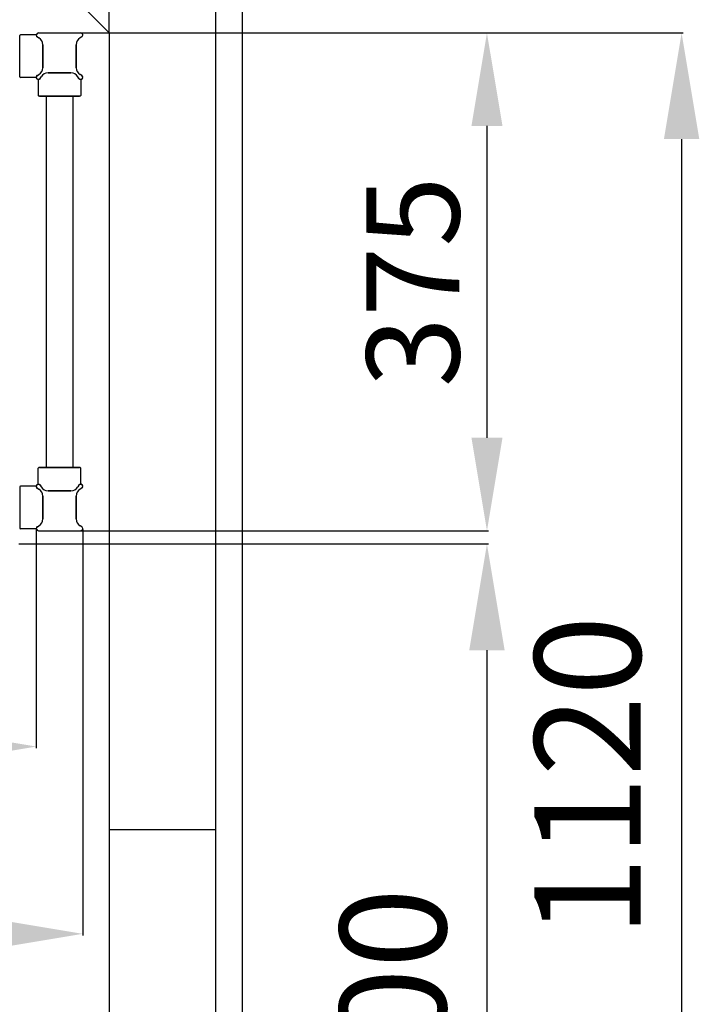
# Model space of a CAD drawing. Extents: x -8271 to 103751, y -103634 to 24332.
# Drawn here: x 82567 to 83079, y -88453 to -87711 of the extents above; entities that cross this region are included whole.
import ezdxf

# ---------------------------------------------------------------- set-up
doc = ezdxf.new("R2010")
doc.units = 0
doc.linetypes.add('TRATTEGGIATA', pattern=[0.75, 0.5, -0.25])
doc.layers.get('0').update_dxf_attribs({"linetype": 'CONTINUOUS'})
doc.layers.get('DEFPOINTS').update_dxf_attribs({"linetype": 'CONTINUOUS'})
for name, color, linetype in [('MONTANTE', 7, 'CONTINUOUS'), ('PROFILO TUB 58x25', 7, 'CONTINUOUS'), ('SUPPORTO PROF SOST RIP', 7, 'CONTINUOUS'), ('TAPPO-SUP', 1, 'CONTINUOUS'), ('TASSELLO AGG RIP', 7, 'CONTINUOUS')]:
    doc.layers.add(name, color=color, linetype=linetype)
doc.styles.add('SEACAD_Arial', font='arial.ttf')
doc.styles.get("Standard").update_dxf_attribs({"font": 'ARIALUNI.ttf'})
doc.dimstyles.new('STANDARD_WS$0', dxfattribs={"dimtxt": 13, "dimasz": 15, "dimexe": 1.25, "dimexo": 0.625, "dimgap": 3, "dimtad": 1, "dimdec": 0, "dimdsep": 46, "dimtxsty": 'Standard', "dimcen": 2.5, "dimadec": 0, "dimazin": 0, "dimtfac": 1, "dimtdec": 0, "dimtmove": 0, "dimatfit": 3, "dimfxl": 1, "dimtolj": 1, "dimtzin": 0, "dimarcsym": 0})

# ---------------------------------------------------------------- blocks, each defined once
blk = doc.blocks.new('*D18399')
at = {"color": 0, "lineweight": -2, "transparency": 16777216}
for p, q in [((80194.08, -87720.43), (80194.08, -87344.12)), ((82564.08, -87345.37), (80264.08, -87345.37)), ((82634.08, -87720.43), (82634.08, -87344.12))]:
    blk.add_line(p, q, dxfattribs=at)
at = {"color": 0, "transparency": 16777216}
for points in [[(80264.08, -87333.7), (80264.08, -87357.03), (80194.08, -87345.37)], [(82564.08, -87333.7), (82564.08, -87357.03), (82634.08, -87345.37)]]:
    blk.add_solid(points, dxfattribs=at)
at = {"layer": 'DEFPOINTS', "color": 0, "transparency": 16777216}
for p in [(80194.08, -87345.37), (80194.08, -87721.06), (82634.08, -87721.06)]:
    blk.add_point(p, dxfattribs=at)
at = {"color": 0, "transparency": 16777216, "insert": (81414.08, -87289.63), "char_height": 70, "attachment_point": 5, "style": 'SEACAD_Arial'}
blk.add_mtext('\\A1;2440', dxfattribs=at)
blk = doc.blocks.new('*D18408')
at = {"color": 0, "lineweight": -2, "transparency": 16777216}
for p, q in [((82564.08, -87345.37), (82494.08, -87345.37)), ((82634.08, -87720.43), (82634.08, -87344.12)), ((82634.08, -87345.37), (82714.08, -87345.37)), ((82714.08, -87620.43), (82714.08, -87344.12)), ((82784.08, -87345.37), (82994.21, -87345.37))]:
    blk.add_line(p, q, dxfattribs=at)
at = {"color": 0, "transparency": 16777216}
for points in [[(82564.08, -87333.7), (82564.08, -87357.03), (82634.08, -87345.37)], [(82784.08, -87333.7), (82784.08, -87357.03), (82714.08, -87345.37)]]:
    blk.add_solid(points, dxfattribs=at)
at = {"layer": 'DEFPOINTS', "color": 0, "transparency": 16777216}
for p in [(82634.08, -87345.37), (82714.08, -87621.06), (82634.08, -87721.06)]:
    blk.add_point(p, dxfattribs=at)
at = {"color": 0, "transparency": 16777216, "insert": (82924.15, -87289.63), "char_height": 70, "attachment_point": 5, "style": 'SEACAD_Arial'}
blk.add_mtext('\\A1;80', dxfattribs=at)
blk = doc.blocks.new('*D18738')
at = {"color": 0, "lineweight": -2, "transparency": 16777216}
for p, q in [((80284.08, -88095.1), (80284.08, -88401.02)), ((82614.08, -88095.1), (82614.08, -88401.02)), ((82544.08, -88399.77), (80354.08, -88399.77))]:
    blk.add_line(p, q, dxfattribs=at)
at = {"color": 0, "transparency": 16777216}
for points in [[(80354.08, -88388.1), (80354.08, -88411.44), (80284.08, -88399.77)], [(82544.08, -88388.1), (82544.08, -88411.44), (82614.08, -88399.77)]]:
    blk.add_solid(points, dxfattribs=at)
at = {"layer": 'DEFPOINTS', "color": 0, "transparency": 16777216}
for p in [(80284.08, -88094.47), (82614.08, -88094.47), (80284.08, -88399.77)]:
    blk.add_point(p, dxfattribs=at)
at = {"color": 0, "transparency": 16777216, "insert": (81336.58, -88344), "char_height": 70, "attachment_point": 5, "style": 'SEACAD_Arial'}
blk.add_mtext('\\A1;2330', dxfattribs=at)
blk = doc.blocks.new('*D18742')
at = {"color": 0, "lineweight": -2, "transparency": 16777216}
for p, q in [((81729.08, -88095.1), (81729.08, -88259.91)), ((82579.08, -88095.1), (82579.08, -88259.91)), ((82509.08, -88258.66), (81799.08, -88258.66))]:
    blk.add_line(p, q, dxfattribs=at)
at = {"color": 0, "transparency": 16777216}
for points in [[(81799.08, -88246.99), (81799.08, -88270.32), (81729.08, -88258.66)], [(82509.08, -88246.99), (82509.08, -88270.32), (82579.08, -88258.66)]]:
    blk.add_solid(points, dxfattribs=at)
at = {"layer": 'DEFPOINTS', "color": 0, "transparency": 16777216}
for p in [(81729.08, -88094.47), (82579.08, -88094.47), (81729.08, -88258.66)]:
    blk.add_point(p, dxfattribs=at)
at = {"color": 0, "transparency": 16777216, "insert": (82043, -88202.92), "char_height": 70, "attachment_point": 5, "style": 'SEACAD_Arial'}
blk.add_mtext('\\A1;850', dxfattribs=at)
blk = doc.blocks.new('*D18743')
at = {"color": 0, "lineweight": -2, "transparency": 16777216}
for p, q in [((82599.31, -87721.06), (82919.85, -87721.06)), ((82918.6, -87791.06), (82918.6, -88026.06)), ((82597.21, -88096.06), (82919.85, -88096.06))]:
    blk.add_line(p, q, dxfattribs=at)
at = {"color": 0, "transparency": 16777216}
for points in [[(82906.93, -87791.06), (82930.27, -87791.06), (82918.6, -87721.06)], [(82906.93, -88026.06), (82930.27, -88026.06), (82918.6, -88096.06)]]:
    blk.add_solid(points, dxfattribs=at)
at = {"layer": 'DEFPOINTS', "color": 0, "transparency": 16777216}
for p in [(82598.69, -87721.06), (82596.58, -88096.06), (82918.6, -88096.06)]:
    blk.add_point(p, dxfattribs=at)
at = {"color": 0, "transparency": 16777216, "insert": (82862.84, -87908.56), "char_height": 70, "attachment_point": 5, "rotation": 90, "style": 'SEACAD_Arial'}
blk.add_mtext('\\A1;375', dxfattribs=at)
blk = doc.blocks.new('*D18740')
at = {"color": 0, "lineweight": -2, "transparency": 16777216}
for p, q in [((82670.16, -87721.06), (83066.48, -87721.06)), ((83065.23, -87801.06), (83065.23, -88761.06)), ((82565.62, -88841.06), (83066.48, -88841.06))]:
    blk.add_line(p, q, dxfattribs=at)
at = {"color": 0, "transparency": 16777216}
for points in [[(83051.9, -87801.06), (83078.56, -87801.06), (83065.23, -87721.06)], [(83051.9, -88761.06), (83078.56, -88761.06), (83065.23, -88841.06)]]:
    blk.add_solid(points, dxfattribs=at)
at = {"layer": 'DEFPOINTS', "color": 0, "transparency": 16777216}
for p in [(82669.54, -87721.06), (82565, -88841.06), (83065.23, -88841.06)]:
    blk.add_point(p, dxfattribs=at)
at = {"color": 0, "transparency": 16777216, "insert": (82994.39, -88281.06), "char_height": 80, "attachment_point": 5, "rotation": 90, "style": 'SEACAD_Arial'}
blk.add_mtext('\\A1;1120', dxfattribs=at)
blk = doc.blocks.new('*D18741')
at = {"color": 0, "lineweight": -2, "transparency": 16777216}
for p, q in [((82565.91, -88106.06), (82919.85, -88106.06)), ((82918.6, -88186.06), (82918.6, -88726.06)), ((82565.91, -88806.06), (82919.85, -88806.06))]:
    blk.add_line(p, q, dxfattribs=at)
at = {"color": 0, "transparency": 16777216}
for points in [[(82905.27, -88186.06), (82931.93, -88186.06), (82918.6, -88106.06)], [(82905.27, -88726.06), (82931.93, -88726.06), (82918.6, -88806.06)]]:
    blk.add_solid(points, dxfattribs=at)
at = {"layer": 'DEFPOINTS', "color": 0, "transparency": 16777216}
for p in [(82565.28, -88106.06), (82565.28, -88806.06), (82918.6, -88806.06)]:
    blk.add_point(p, dxfattribs=at)
at = {"color": 0, "transparency": 16777216, "insert": (82847.76, -88456.06), "char_height": 80, "attachment_point": 5, "rotation": 90, "style": 'SEACAD_Arial'}
blk.add_mtext('\\A1;700', dxfattribs=at)

msp = doc.modelspace()

# ---------------------------------------------------------------- linework, layer by layer
at = {"color": 1}
msp.add_line((82734.084, -87601.056), (82734.084, -89041.056), dxfattribs=at)
for p, q in [((82714.084, -87621.056), (82714.084, -89021.056)), ((82614.084, -87701.056), (82634.084, -87721.056)), ((82634.084, -87721.056), (82634.084, -88921.056)), ((82634.084, -88321.056), (82714.084, -88321.056))]:
    msp.add_line(p, q)
at = {"color": 5}
for p, q in [((82586.584, -87768.556), (82586.584, -88048.556)), ((82586.584, -87768.556), (82586.584, -88048.556)), ((82606.584, -87768.556), (82606.584, -88048.556)), ((82606.584, -87768.556), (82606.584, -88048.556))]:
    msp.add_line(p, q, dxfattribs=at)
at = {"layer": 'MONTANTE', "color": 5}
for p, q in [((82579.876, -87724.014), (82581.084, -87724.711)), ((82613.291, -87724.014), (82612.084, -87724.711)), ((82579.876, -87753.099), (82581.084, -87752.401)), ((82582.041, -87755.264), (82582.739, -87754.056)), ((82611.126, -87755.264), (82610.429, -87754.056)), ((82613.291, -87753.099), (82612.084, -87752.401)), ((82579.876, -88064.014), (82581.084, -88064.711)), ((82582.041, -88061.849), (82582.739, -88063.056)), ((82611.126, -88061.849), (82610.429, -88063.056)), ((82613.291, -88064.014), (82612.084, -88064.711)), ((82579.876, -88093.099), (82581.084, -88092.401)), ((82613.291, -88093.099), (82612.084, -88092.401))]:
    msp.add_line(p, q, dxfattribs=at)
at = {"layer": 'MONTANTE', "color": 5, "ltscale": 10}
for p, q in [((82580.669, -87721.056), (82612.499, -87721.056)), ((82584.084, -87747.205), (82584.084, -87729.907)), ((82609.084, -87747.205), (82609.084, -87729.907)), ((82605.233, -87751.056), (82587.935, -87751.056)), ((82605.233, -88066.056), (82587.935, -88066.056)), ((82584.084, -88069.907), (82584.084, -88087.205)), ((82609.084, -88069.907), (82609.084, -88087.205)), ((82580.669, -88096.056), (82612.499, -88096.056))]:
    msp.add_line(p, q, dxfattribs=at)
at = {"layer": 'MONTANTE', "color": 5}
for centre, start, end in [((82580.669, -87722.641), 90, 240), ((82612.499, -87722.641), 300, 90), ((82580.669, -87754.471), 120, 180), ((82580.669, -87754.471), 180, 330), ((82612.499, -87754.471), 210, 0), ((82612.499, -87754.471), 0, 60), ((82580.669, -88062.641), 30, 180), ((82580.669, -88062.641), 180, 240), ((82612.499, -88062.641), 0, 150), ((82612.499, -88062.641), 300, 0), ((82580.669, -88094.471), 120, 270), ((82612.499, -88094.471), 270, 60)]:
    msp.add_arc(centre, 1.585, start, end, dxfattribs=at)
at = {"layer": 'MONTANTE', "color": 5, "linetype": 'Continuous'}
for centre, start, end in [((82578.084, -87729.907), 0, 60), ((82615.084, -87729.907), 120, 180), ((82578.084, -87747.205), 300, 0), ((82615.084, -87747.205), 180, 240), ((82587.935, -87757.056), 90, 150), ((82605.233, -87757.056), 30, 90), ((82578.084, -88069.907), 0, 60), ((82587.935, -88060.056), 210, 270), ((82605.233, -88060.056), 270, 330), ((82615.084, -88069.907), 120, 180), ((82578.084, -88087.205), 300, 0), ((82615.084, -88087.205), 180, 240)]:
    msp.add_arc(centre, 6, start, end, dxfattribs=at)
at = {"layer": 'PROFILO TUB 58x25', "color": 5}
for p, q in [((82581.584, -87768.556), (82611.584, -87768.556)), ((82581.584, -88048.556), (82611.584, -88048.556))]:
    msp.add_line(p, q, dxfattribs=at)
at = {"layer": 'SUPPORTO PROF SOST RIP', "color": 5, "ltscale": 5}
for p, q in [((82566.584, -87754.056), (82566.584, -87723.056)), ((82584.084, -87729.907), (82584.084, -87747.205)), ((82587.935, -87751.056), (82605.233, -87751.056)), ((82612.084, -87768.556), (82581.084, -87768.556)), ((82612.084, -88048.556), (82581.084, -88048.556)), ((82566.584, -88063.056), (82566.584, -88094.056)), ((82587.935, -88066.056), (82605.233, -88066.056)), ((82584.084, -88087.205), (82584.084, -88069.907))]:
    msp.add_line(p, q, dxfattribs=at)
at = {"layer": 'SUPPORTO PROF SOST RIP', "color": 5, "ltscale": 10}
for p, q in [((82579.086, -87722.556), (82567.084, -87722.556)), ((82579.086, -87754.556), (82567.084, -87754.556)), ((82580.584, -87756.054), (82580.584, -87768.056)), ((82612.584, -87756.054), (82612.584, -87768.056)), ((82580.584, -88061.058), (82580.584, -88049.056)), ((82612.584, -88061.058), (82612.584, -88049.056)), ((82579.086, -88062.556), (82567.084, -88062.556)), ((82579.086, -88094.556), (82567.084, -88094.556))]:
    msp.add_line(p, q, dxfattribs=at)
at = {"layer": 'SUPPORTO PROF SOST RIP', "color": 5}
for p, q in [((82579.876, -87724.014), (82581.084, -87724.711)), ((82579.876, -87753.099), (82581.084, -87752.401)), ((82582.041, -87755.264), (82582.739, -87754.056)), ((82611.126, -87755.264), (82610.429, -87754.056)), ((82579.876, -88064.014), (82581.084, -88064.711)), ((82582.041, -88061.849), (82582.739, -88063.056)), ((82611.126, -88061.849), (82610.429, -88063.056)), ((82579.876, -88093.099), (82581.084, -88092.401))]:
    msp.add_line(p, q, dxfattribs=at)
at = {"layer": 'SUPPORTO PROF SOST RIP', "color": 5, "ltscale": 10}
for centre, start, end in [((82567.084, -87723.056), 90, 180), ((82567.084, -87754.056), 180, 270), ((82581.084, -87768.056), 180, 270), ((82612.084, -87768.056), 270, 0), ((82581.084, -88049.056), 90, 180), ((82612.084, -88049.056), 0, 90), ((82567.084, -88063.056), 90, 180), ((82567.084, -88094.056), 180, 270)]:
    msp.add_arc(centre, 0.5, start, end, dxfattribs=at)
at = {"layer": 'SUPPORTO PROF SOST RIP', "color": 5}
for centre, start, end in [((82580.669, -87722.641), 176.928057, 240), ((82580.669, -87754.471), 120, 183.071943), ((82580.669, -87754.471), 266.928057, 330), ((82612.499, -87754.471), 210, 273.071943), ((82580.669, -88062.641), 176.928057, 240), ((82580.669, -88062.641), 30, 93.071943), ((82612.499, -88062.641), 86.928057, 150), ((82580.669, -88094.471), 120, 183.071943)]:
    msp.add_arc(centre, 1.585, start, end, dxfattribs=at)
at = {"layer": 'SUPPORTO PROF SOST RIP', "color": 5, "ltscale": 5}
for centre, start, end in [((82578.084, -87729.907), 0, 60), ((82578.084, -87747.205), 300, 0), ((82587.935, -87757.056), 90, 150), ((82605.233, -87757.056), 30, 90), ((82578.084, -88069.907), 0, 60), ((82587.935, -88060.056), 210, 270), ((82605.233, -88060.056), 270, 330), ((82578.084, -88087.205), 300, 0)]:
    msp.add_arc(centre, 6, start, end, dxfattribs=at)
at = {"layer": 'SUPPORTO PROF SOST RIP', "color": 5, "linetype": 'ByBlock', "ltscale": 5}
for p in [(82579.086, -87722.556), (82579.613, -87723.824), (82579.086, -87754.556), (82579.736, -87753.19), (82580.584, -87756.054), (82581.851, -87755.527), (82611.218, -87755.404), (82612.584, -87756.054), (82579.086, -88062.556), (82579.736, -88063.922), (82580.584, -88061.058), (82581.851, -88061.586), (82611.218, -88061.708), (82612.584, -88061.058), (82579.086, -88094.556), (82579.613, -88093.289)]:
    msp.add_point(p, dxfattribs=at)
at = {"layer": 'TAPPO-SUP', "color": 5, "ltscale": 10}
for p, q in [((82579.084, -87722.356), (82579.11, -87722.356)), ((82580.669, -87721.056), (82612.499, -87721.056)), ((82584.084, -87729.907), (82584.084, -87747.205)), ((82609.084, -87729.907), (82609.084, -87747.205)), ((82587.935, -87751.056), (82605.233, -87751.056)), ((82587.935, -88066.056), (82605.233, -88066.056)), ((82584.084, -88087.205), (82584.084, -88069.907)), ((82609.084, -88087.205), (82609.084, -88069.907)), ((82579.084, -88094.756), (82579.11, -88094.756)), ((82580.669, -88096.056), (82612.499, -88096.056))]:
    msp.add_line(p, q, dxfattribs=at)
at = {"layer": 'TAPPO-SUP', "color": 5}
for p, q in [((82579.876, -87724.014), (82581.084, -87724.711)), ((82613.291, -87724.014), (82612.084, -87724.711)), ((82579.876, -87753.099), (82581.084, -87752.401)), ((82582.041, -87755.264), (82582.739, -87754.056)), ((82611.126, -87755.264), (82610.429, -87754.056)), ((82613.291, -87753.099), (82612.084, -87752.401)), ((82579.876, -88064.014), (82581.084, -88064.711)), ((82582.041, -88061.849), (82582.739, -88063.056)), ((82611.126, -88061.849), (82610.429, -88063.056)), ((82613.291, -88064.014), (82612.084, -88064.711)), ((82579.876, -88093.099), (82581.084, -88092.401)), ((82613.291, -88093.099), (82612.084, -88092.401))]:
    msp.add_line(p, q, dxfattribs=at)
for centre, start, end in [((82580.669, -87722.641), 90, 240), ((82612.499, -87722.641), 300, 90), ((82580.669, -87754.471), 120, 330), ((82612.499, -87754.471), 210, 60), ((82580.669, -88062.641), 30, 240), ((82612.499, -88062.641), 300, 150), ((82580.669, -88094.471), 120, 270), ((82612.499, -88094.471), 270, 60)]:
    msp.add_arc(centre, 1.585, start, end, dxfattribs=at)
at = {"layer": 'TAPPO-SUP', "color": 5, "linetype": 'Continuous'}
for centre, start, end in [((82578.084, -87729.907), 0, 60), ((82615.084, -87729.907), 120, 180), ((82578.084, -87747.205), 300, 0), ((82615.084, -87747.205), 180, 240), ((82587.935, -87757.056), 90, 150), ((82605.233, -87757.056), 30, 90), ((82578.084, -88069.907), 0, 60), ((82587.935, -88060.056), 210, 270), ((82605.233, -88060.056), 270, 330), ((82615.084, -88069.907), 120, 180), ((82578.084, -88087.205), 300, 0), ((82615.084, -88087.205), 180, 240)]:
    msp.add_arc(centre, 6, start, end, dxfattribs=at)
at = {"layer": 'TASSELLO AGG RIP', "color": 5, "linetype": 'TRATTEGGIATA', "ltscale": 3}
for p, q in [((82584.084, -87729.906), (82584.084, -87747.206)), ((82587.934, -87751.056), (82605.234, -87751.056)), ((82587.934, -88066.056), (82605.234, -88066.056)), ((82584.084, -88087.206), (82584.084, -88069.906))]:
    msp.add_line(p, q, dxfattribs=at)

# ---------------------------------------------------------------- dimensions: what is measured, and where the dimension line sits
at = {"color": 18, "true_color": 0x000000}
dim = msp.add_linear_dim(base=(80194.084, -87345.368), p1=(82634.084, -87721.056), p2=(80194.084, -87721.056), dimstyle='STANDARD_WS$0', override={"dimtxt": 70, "dimasz": 70, "dimgap": 20, "dimtoh": 1, "dimtxsty": 'SEACAD_Arial'}, dxfattribs=at)
dim.commit()
dim.dimension.update_dxf_attribs({"geometry": '*D18399', "text_midpoint": (81414.084, -87289.628)})
dim = msp.add_linear_dim(base=(82634.084, -87345.368), p1=(82714.084, -87621.056), p2=(82634.084, -87721.056), dimstyle='STANDARD_WS$0', override={"dimtxt": 70, "dimasz": 70, "dimgap": 20, "dimtoh": 1, "dimtxsty": 'SEACAD_Arial'})
dim.commit()
dim.dimension.update_dxf_attribs({"geometry": '*D18408', "text_midpoint": (82924.149, -87345.368), "dimtype": 160})
at = {"color": 5}
for base, p1, p2, override, picture, middle in [((83065.232, -88841.056), (82669.538, -87721.056), (82564.999, -88841.056), {"dimtxt": 80, "dimasz": 80, "dimgap": 30, "dimdec": 2, "dimtxsty": 'SEACAD_Arial'}, '*D18740', (82994.386, -88281.056)), ((82918.601, -88096.056), (82598.687, -87721.056), (82596.584, -88096.056), {"dimtxt": 70, "dimasz": 70, "dimgap": 20, "dimtoh": 1, "dimtxsty": 'SEACAD_Arial'}, '*D18743', (82862.837, -87908.556)), ((82918.601, -88806.056), (82565.284, -88106.056), (82565.284, -88806.056), {"dimtxt": 80, "dimasz": 80, "dimgap": 30, "dimdec": 2, "dimtxsty": 'SEACAD_Arial'}, '*D18741', (82847.755, -88456.056))]:
    dim = msp.add_linear_dim(base=base, p1=p1, p2=p2, angle=90, dimstyle='STANDARD_WS$0', override=override, dxfattribs=at)
    dim.commit()
    dim.dimension.update_dxf_attribs({"geometry": picture, "text_midpoint": middle})
for base, p1, p2, picture, middle in [((80284.084, -88399.768), (82614.084, -88094.471), (80284.084, -88094.471), '*D18738', (81336.584, -88399.768)), ((81729.084, -88258.657), (82579.084, -88094.471), (81729.084, -88094.471), '*D18742', (82042.998, -88258.657))]:
    dim = msp.add_linear_dim(base=base, p1=p1, p2=p2, dimstyle='STANDARD_WS$0', override={"dimtxt": 70, "dimasz": 70, "dimgap": 20, "dimtoh": 1, "dimtxsty": 'SEACAD_Arial'}, dxfattribs=at)
    dim.commit()
    dim.dimension.update_dxf_attribs({"geometry": picture, "text_midpoint": middle, "dimtype": 160})

doc.saveas('drawing.dxf')
